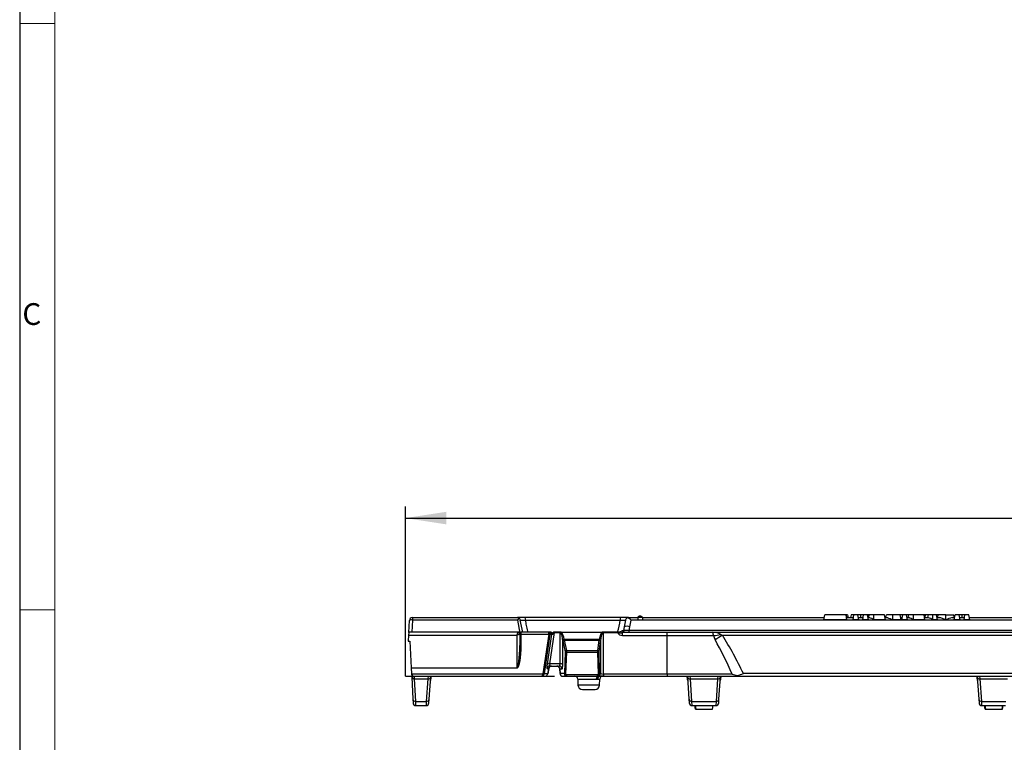
# Model space of a CAD drawing. Units: millimetres. Extents: x 28 to 1652, y 28 to 1160.
# Drawn here: x 28 to 364, y 549 to 795 of the extents above; entities that cross this region are included whole.
import ezdxf

# ---------------------------------------------------------------- set-up
doc = ezdxf.new("R2010")
doc.units = ezdxf.units.MM
doc.header["$LTSCALE"] = 4
doc.linetypes.add('CENTERX2', pattern=[20.32, 12.7, -2.54, 2.54, -2.54])
for name, color, linetype in [('HAURATON_CENTERLINE', 60, 'CENTERX2'), ('HAURATON_DIMENSIONING', 1, 'Continuous'), ('HAURATON_FRAME_LOGO', 1, 'Continuous')]:
    doc.layers.add(name, color=color, linetype=linetype)
doc.layers.add('HAURATON_PRODUCT_CONTOUR', color=7, linetype='Continuous', lineweight=25)
doc.styles.add('SLDTEXTSTYLE1', font='GOTHIC.TTF', dxfattribs={"width": 0.913})
doc.styles.add('SLDTEXTSTYLE2', font='ARIAL.TTF', dxfattribs={"width": 0.948})
doc.dimstyles.new('SLDDIMSTYLE0', dxfattribs={"dimtxt": 14, "dimasz": 14, "dimexe": 0, "dimexo": 0.0625, "dimgap": 3.5, "dimtad": 1, "dimdec": 0, "dimrnd": 1e-09, "dimzin": 12, "dimdsep": 46, "dimtxsty": 'SLDTEXTSTYLE2', "dimsah": 1, "dimcen": 0.09, "dimadec": 0, "dimazin": 3, "dimtfac": 1, "dimtdec": 0, "dimtofl": 0, "dimtmove": 0, "dimatfit": 3, "dimfxl": 1, "dimfrac": 2, "dimtolj": 1, "dimtzin": 12, "dimarcsym": 0})

# ---------------------------------------------------------------- blocks, each defined once
blk = doc.blocks.new('_D')
at = {"layer": 'HAURATON_DIMENSIONING'}
for p, q in [((393.46, 658.78), (425.54, 658.78)), ((159.5, 571.34), (159.5, 629.29)), ((425.54, 630.88), (393.46, 630.88)), ((659.5, 571.34), (659.5, 629.29)), ((159.5, 625.29), (659.5, 625.29))]:
    blk.add_line(p, q, dxfattribs=at)
for centre, start, end in [((393.46, 644.83), 90, 270), ((425.54, 644.83), 270, 90)]:
    blk.add_arc(centre, 13.95, start, end, dxfattribs=at)
for points in [[(159.5, 625.29), (173.5, 623.14), (173.5, 627.45)], [(659.5, 625.29), (645.5, 627.45), (645.5, 623.14)]]:
    blk.add_solid(points, dxfattribs=at)
at = {"layer": 'HAURATON_DIMENSIONING', "insert": (393.46, 652.13), "char_height": 14, "attachment_point": 1, "style": 'SLDTEXTSTYLE2'}
blk.add_mtext('500', dxfattribs=at)

msp = doc.modelspace()

# ---------------------------------------------------------------- linework, layer by layer
at = {"layer": 'HAURATON_CENTERLINE'}
msp.add_line((159.5, 571.34), (659.5, 571.34), dxfattribs=at)
at = {"layer": 'HAURATON_FRAME_LOGO'}
msp.add_line((28, 1160), (28, 28), dxfattribs=at)
at = {"layer": 'HAURATON_FRAME_LOGO', "lineweight": 18}
for p, q in [((40, 1148), (40, 40)), ((28, 794), (40, 794)), ((28, 594), (40, 594))]:
    msp.add_line(p, q, dxfattribs=at)
at = {"layer": 'HAURATON_PRODUCT_CONTOUR'}
for p, q in [((161.87, 591.34), (197.67, 591.34)), ((161.87, 591.34), (161.87, 590.51)), ((200.35, 591.34), (197.67, 591.34)), ((232.85, 591.34), (200.35, 591.34)), ((235.53, 591.34), (232.85, 591.34)), ((235.53, 591.34), (238.7, 591.34)), ((238.7, 591.34), (238.73, 591.34)), ((238.7, 591.34), (238.7, 590.51)), ((239.5, 591.59), (238.82, 591.59)), ((239.75, 591.84), (239.25, 591.84)), ((240.18, 591.59), (239.5, 591.59)), ((240.3, 591.34), (302.32, 591.34)), ((240.3, 591.34), (240.3, 590.51)), ((302.2, 590.63), (302.5, 592.34)), ((309.76, 592.34), (302.5, 592.34)), ((310.06, 590.63), (309.76, 592.34)), ((309.78, 592.34), (309.77, 592.34)), ((309.78, 592.34), (309.91, 591.45)), ((310.28, 592.34), (309.78, 592.34)), ((309.93, 591.34), (312.24, 591.34)), ((310.28, 592.34), (310.45, 591.34)), ((311.47, 592.34), (311.29, 591.34)), ((312.4, 592.34), (311.47, 592.34)), ((312.11, 590.63), (312.41, 592.34)), ((313.75, 592.34), (312.41, 592.34)), ((314.05, 590.63), (313.75, 592.34)), ((314.83, 592.34), (313.75, 592.34)), ((313.93, 591.34), (315.55, 591.34)), ((315.73, 592.34), (314.83, 592.34)), ((314.83, 591.34), (314.83, 592.34)), ((315.43, 590.63), (315.73, 592.34)), ((317.08, 592.34), (315.73, 592.34)), ((317.39, 590.63), (317.08, 592.34)), ((317.19, 592.34), (317.08, 592.34)), ((317.19, 592.34), (317.14, 592.04)), ((317.66, 592.34), (317.19, 592.34)), ((317.26, 591.34), (317.66, 591.34)), ((317.49, 591.34), (317.67, 592.34)), ((319.25, 592.34), (317.67, 592.34)), ((322.87, 592.34), (319.25, 592.34)), ((319.25, 590.63), (319.25, 592.34)), ((323.17, 590.63), (322.87, 592.34)), ((323.05, 591.34), (323.63, 591.34)), ((323.35, 591.34), (323.53, 592.34)), ((325.65, 592.34), (323.53, 592.34)), ((328.19, 592.34), (325.65, 592.34)), ((325.65, 590.63), (325.65, 592.34)), ((328.49, 590.63), (328.19, 592.34)), ((329.06, 592.34), (328.19, 592.34)), ((328.37, 591.34), (328.88, 591.34)), ((328.76, 590.63), (329.06, 592.34)), ((330.4, 592.34), (329.06, 592.34)), ((330.71, 590.63), (330.4, 592.34)), ((331.1, 592.34), (330.4, 592.34)), ((330.58, 591.34), (331.1, 591.34)), ((330.93, 591.34), (331.11, 592.34)), ((332.69, 592.34), (331.11, 592.34)), ((336.32, 592.34), (332.69, 592.34)), ((332.69, 590.63), (332.69, 592.34)), ((336.62, 590.63), (336.32, 592.34)), ((336.53, 592.34), (336.42, 591.74)), ((336.49, 591.34), (337.82, 591.34)), ((336.85, 592.34), (336.53, 592.34)), ((336.68, 591.34), (336.85, 592.34)), ((337.8, 592.34), (336.85, 592.34)), ((337.63, 591.34), (337.8, 592.34)), ((339.34, 592.34), (337.8, 592.34)), ((340.57, 592.34), (339.34, 592.34)), ((339.34, 590.63), (339.34, 592.34)), ((340.88, 590.63), (340.57, 592.34)), ((341.04, 592.34), (340.57, 592.34)), ((340.75, 591.34), (341.61, 591.34)), ((341.05, 592.34), (340.88, 591.34)), ((343.77, 592.34), (341.06, 592.34)), ((343.77, 592.34), (346.47, 592.34)), ((343.77, 590.63), (343.77, 592.34)), ((345.93, 591.34), (346.77, 591.34)), ((346.65, 591.34), (346.47, 592.34)), ((346.65, 590.63), (346.95, 592.34)), ((348.3, 592.34), (346.95, 592.34)), ((348.6, 590.63), (348.3, 592.34)), ((349.38, 592.34), (348.3, 592.34)), ((348.48, 591.34), (350.1, 591.34)), ((350.28, 592.34), (349.38, 592.34)), ((349.38, 591.34), (349.38, 592.34)), ((349.98, 590.63), (350.28, 592.34)), ((351.62, 592.34), (350.28, 592.34)), ((351.92, 590.63), (351.62, 592.34)), ((351.8, 591.34), (408.5, 591.34)), ((160.65, 586.24), (160.87, 590.39)), ((161.87, 590.51), (161.65, 586.34)), ((197.67, 590.51), (161.87, 590.51)), ((197.67, 590.51), (198.57, 586.08)), ((199.5, 586.34), (198.65, 590.53)), ((198.65, 590.53), (200.51, 590.53)), ((200.51, 590.53), (200.51, 590.49)), ((200.51, 590.49), (232.69, 590.49)), ((232.69, 590.49), (232.69, 590.53)), ((232.69, 590.53), (234.54, 590.53)), ((234.09, 588.26), (233.82, 586.94)), ((234.54, 590.53), (234.09, 588.26)), ((235.79, 586.92), (236.05, 588.21)), ((236.05, 588.21), (236.5, 590.51)), ((238.7, 590.51), (236.5, 590.51)), ((409.33, 590.51), (240.3, 590.51)), ((310.06, 590.63), (302.2, 590.63)), ((314.05, 590.63), (312.11, 590.63)), ((317.39, 590.63), (315.43, 590.63)), ((323.17, 590.63), (319.25, 590.63)), ((328.49, 590.63), (325.65, 590.63)), ((330.71, 590.63), (328.76, 590.63)), ((336.62, 590.63), (332.69, 590.63)), ((340.88, 590.63), (339.34, 590.63)), ((348.6, 590.63), (346.65, 590.63)), ((351.92, 590.63), (349.98, 590.63)), ((160.61, 585.41), (160.5, 583.34)), ((160.65, 586.24), (160.61, 585.41)), ((160.61, 585.41), (197.5, 585.41)), ((161.65, 586.34), (160.75, 586.34)), ((198.2, 586.34), (161.65, 586.34)), ((197.5, 585.41), (197.5, 574.25)), ((198.5, 585.84), (198.5, 581.87)), ((208.36, 586.34), (199, 586.34)), ((199, 585.71), (199, 586.34)), ((199, 585.71), (208.36, 585.71)), ((199, 581.74), (199, 585.71)), ((208.36, 585.71), (206.38, 572.12)), ((206.87, 572.16), (208.85, 585.75)), ((209.31, 585.75), (207.82, 575.49)), ((208.82, 586.34), (208.36, 586.34)), ((208.36, 585.71), (208.36, 586.34)), ((208.79, 575.58), (210.35, 586.23)), ((209.06, 586.34), (208.82, 586.34)), ((208.85, 585.75), (209.31, 585.75)), ((212.21, 586.44), (210.35, 586.44)), ((210.35, 586.44), (210.35, 586.23)), ((210.35, 586.23), (212.21, 586.23)), ((212.21, 586.44), (212.21, 586.23)), ((212.21, 586.23), (212.21, 575.58)), ((212.57, 586.34), (226.64, 586.34)), ((231.84, 586.44), (227, 586.44)), ((227, 586.23), (227, 586.44)), ((227, 572.08), (227, 586.23)), ((227, 586.23), (231.75, 586.23)), ((231.75, 586.23), (231.77, 586.22)), ((233.51, 585.22), (233.51, 586.15)), ((233.51, 585.22), (248.7, 585.22)), ((233.82, 586.94), (233.71, 586.94)), ((234.17, 586.34), (234.31, 586.34)), ((234.31, 586.34), (235.79, 586.34)), ((235.79, 586.34), (235.79, 586.92)), ((583.21, 586.92), (235.79, 586.92)), ((235.79, 586.34), (264.37, 586.34)), ((248.7, 585.22), (248.7, 586.34)), ((248.7, 585.22), (264.59, 585.22)), ((248.7, 572.08), (248.7, 585.22)), ((264.37, 586.34), (554.63, 586.34)), ((267.57, 585.41), (551.43, 585.41)), ((160.5, 583.34), (161, 583.34)), ((161, 583.34), (161.48, 574.2)), ((213.19, 583.41), (214.01, 579.71)), ((213.2, 575.36), (213.2, 583.29)), ((213.73, 583.88), (213.73, 583.6)), ((225.5, 583.88), (213.73, 583.88)), ((214.51, 580.1), (213.73, 583.6)), ((213.73, 583.6), (225.5, 583.6)), ((225.5, 583.6), (225.03, 580.1)), ((225.5, 583.88), (225.5, 583.6)), ((225.53, 579.72), (226.01, 583.32)), ((226.01, 583.32), (226.01, 572.31)), ((214.01, 579.71), (213.71, 572.29)), ((214.2, 572.09), (214.51, 579.51)), ((214.51, 579.51), (214.51, 580.1)), ((214.51, 580.1), (225.03, 580.1)), ((214.51, 579.51), (225.03, 579.51)), ((225.03, 580.1), (225.03, 579.51)), ((225.03, 579.51), (225.21, 572.1)), ((225.71, 572.31), (225.53, 579.72)), ((161.48, 574.2), (161.58, 572.28)), ((161.48, 574.2), (197.67, 574.2)), ((208.76, 574.84), (211.95, 574.84)), ((212.21, 575.58), (208.79, 575.58)), ((161.58, 572.28), (161.64, 571.2)), ((206.37, 572.08), (161.61, 572.08)), ((161.64, 571.2), (162.04, 563.55)), ((162.58, 571.34), (205.94, 571.34)), ((162.63, 570.43), (162.58, 571.34)), ((167.23, 571.34), (167.15, 570.43)), ((167.62, 563.53), (168.15, 571.18)), ((168.15, 571.18), (168.16, 571.34)), ((205.94, 571.34), (207.03, 571.34)), ((208.01, 572.16), (206.87, 572.16)), ((207.78, 574.01), (208.35, 574.01)), ((208.35, 574.01), (208.01, 572.16)), ((208.01, 572.15), (208.35, 574)), ((208.01, 572.16), (208.01, 572.15)), ((208.35, 574.01), (208.35, 574)), ((212.13, 573.87), (212.22, 572.28)), ((212.23, 572.29), (212.14, 573.88)), ((212.14, 573.88), (212.93, 573.88)), ((213.71, 572.29), (212.23, 572.29)), ((213.21, 571.34), (214.61, 571.34)), ((225.17, 571.88), (214.24, 571.88)), ((214.61, 571.34), (224.77, 571.34)), ((224.77, 571.34), (225.01, 571.34)), ((225.26, 571.34), (225.01, 571.34)), ((226.01, 572.31), (225.71, 572.31)), ((227, 571.34), (225.85, 571.34)), ((248.7, 572.08), (227, 572.08)), ((227, 572.08), (227, 571.34)), ((227, 571.34), (248.7, 571.34)), ((270.89, 572.08), (248.7, 572.08)), ((248.7, 572.08), (248.7, 571.34)), ((248.7, 571.34), (272.83, 571.34)), ((255.64, 571.34), (255.65, 571.18)), ((255.65, 571.18), (256.18, 563.53)), ((256.65, 570.43), (256.57, 571.34)), ((266.03, 571.34), (265.95, 570.43)), ((266.42, 563.53), (266.95, 571.18)), ((266.95, 571.18), (266.96, 571.34)), ((272.83, 571.34), (546.17, 571.34)), ((544.28, 572.27), (274.72, 572.27)), ((354.44, 571.34), (354.45, 571.18)), ((354.45, 571.18), (354.98, 563.53)), ((355.45, 570.43), (355.37, 571.34)), ((162.63, 570.43), (167.15, 570.43)), ((163.04, 562.78), (162.63, 570.43)), ((167.15, 570.43), (166.62, 562.78)), ((218.24, 570.38), (218.34, 568.27)), ((218.24, 570.38), (224.58, 570.38)), ((225.66, 568.27), (218.34, 568.27)), ((225.05, 570.38), (225.76, 570.38)), ((225.66, 568.27), (225.76, 570.38)), ((256.65, 570.43), (265.95, 570.43)), ((257.18, 562.78), (256.65, 570.43)), ((265.95, 570.43), (265.42, 562.78)), ((355.45, 570.43), (364.75, 570.43)), ((355.98, 562.78), (355.45, 570.43)), ((219.83, 566.84), (224.17, 566.84)), ((162.04, 563.55), (162.1, 562.28)), ((163.04, 562.78), (166.62, 562.78)), ((163.1, 561.34), (163.04, 562.78)), ((163.1, 561.34), (166.53, 561.34)), ((166.62, 562.78), (166.53, 561.34)), ((167.53, 562.27), (167.62, 563.53)), ((256.18, 563.53), (256.27, 562.27)), ((257.18, 562.78), (265.42, 562.78)), ((257.27, 561.34), (257.18, 562.78)), ((257.27, 561.34), (265.33, 561.34)), ((258.3, 561.34), (258.51, 560.14)), ((264.3, 561.34), (264.09, 560.14)), ((265.42, 562.78), (265.33, 561.34)), ((266.33, 562.27), (266.42, 563.53)), ((354.98, 563.53), (355.07, 562.27)), ((355.98, 562.78), (364.22, 562.78)), ((356.07, 561.34), (355.98, 562.78)), ((356.07, 561.34), (364.13, 561.34)), ((357.1, 561.34), (357.31, 560.14)), ((363.1, 561.34), (362.89, 560.14)), ((258.36, 560.14), (258.5, 560.14)), ((258.51, 560.14), (264.09, 560.14)), ((264.1, 560.14), (264.24, 560.14)), ((357.16, 560.14), (357.3, 560.14)), ((357.31, 560.14), (362.89, 560.14)), ((362.9, 560.14), (363.04, 560.14))]:
    msp.add_line(p, q, dxfattribs=at)
at = {"layer": 'HAURATON_PRODUCT_CONTOUR', "flags": 128}
for points in [[(325.65, 590.63), (325.4, 590.66), (325.15, 590.74), (324.75, 590.91), (324.36, 591.08), (324.15, 591.17), (323.96, 591.25), (323.81, 591.3), (323.68, 591.33), (323.63, 591.34)], [(343.77, 590.63), (343.6, 590.65), (343.44, 590.7), (343.16, 590.82), (342.88, 590.94), (342.61, 591.06), (342.33, 591.16), (342.07, 591.25), (341.82, 591.32), (341.61, 591.34)], [(201.5, 586.34), (201.47, 586.34), (201.43, 586.36), (201.38, 586.42), (201.31, 586.54), (201.26, 586.67), (201.1, 587.21), (200.98, 587.76), (200.73, 589.13), (200.51, 590.49)], [(234.63, 590.76), (234.55, 590.54), (234.54, 590.53)], [(160.75, 586.34), (160.67, 586.31), (160.65, 586.24)], [(197.97, 586.34), (197.94, 586.33), (197.9, 586.32), (197.86, 586.3), (197.84, 586.27), (197.8, 586.23), (197.76, 586.17), (197.72, 586.07), (197.68, 585.97), (197.65, 585.88), (197.62, 585.81), (197.61, 585.77), (197.58, 585.68), (197.56, 585.6), (197.53, 585.5), (197.5, 585.41)], [(198.5, 585.84), (198.5, 586.04), (198.48, 586.14), (198.43, 586.23), (198.36, 586.29), (198.26, 586.33), (198.2, 586.34)], [(231.75, 586.23), (231.76, 586.23), (231.78, 586.23), (231.79, 586.23), (231.8, 586.24), (231.81, 586.25), (231.82, 586.27), (231.83, 586.32), (231.83, 586.37), (231.84, 586.44)], [(231.85, 586.46), (231.84, 586.45), (231.84, 586.44)], [(264.14, 586.34), (264.16, 586.34), (264.24, 586.34), (264.28, 586.34), (264.3, 586.34), (264.31, 586.34), (264.32, 586.34), (264.33, 586.33), (264.33, 586.33), (264.33, 586.33), (264.32, 586.32), (264.3, 586.27), (264.28, 586.18), (264.28, 586.08), (264.31, 585.89), (264.35, 585.75), (264.4, 585.61), (264.45, 585.48), (264.59, 585.22)], [(213.19, 583.41), (213.19, 583.41), (213.19, 583.42), (213.19, 583.43), (213.2, 583.43), (213.2, 583.44), (213.21, 583.46), (213.3, 583.51), (213.43, 583.55), (213.6, 583.58), (213.68, 583.6)], [(213.2, 583.29), (213.2, 583.31), (213.19, 583.41)], [(213.19, 583.41), (213.19, 583.31), (213.2, 583.29)], [(212.14, 573.88), (212.13, 573.87), (212.13, 573.87)], [(212.23, 572.29), (212.22, 572.28), (212.22, 572.28)], [(225.85, 571.34), (225.55, 571.34), (225.26, 571.34)], [(224.58, 570.38), (224.82, 570.38), (225.05, 570.38)], [(258.36, 560.14), (258.25, 560.74), (258.15, 561.34)], [(264.24, 560.14), (264.35, 560.74), (264.45, 561.34)], [(357.16, 560.14), (357.05, 560.74), (356.95, 561.34)], [(363.04, 560.14), (363.15, 560.74), (363.25, 561.34)]]:
    msp.add_lwpolyline(points, dxfattribs=at)
at = {"layer": 'HAURATON_PRODUCT_CONTOUR'}
for centre, radius, start, end in [((161.87, 590.34), 1, 90, 177), ((197.67, 590.34), 1, 54.758, 90), ((197.67, 590.34), 1, 11.5, 54.758), ((199.28, 590.7), 1.24, 352.2229, 30.6661), ((233.92, 590.7), 1.24, 149.3339, 187.7771), ((235.53, 590.34), 1, 106.1059, 154.5921), ((235.53, 590.34), 1, 90, 106.1059), ((233.12, 586.54), 5.21, 49.5873, 65.8296), ((238.38, 591.84), 0.5, 270, 330), ((239.51, 564.37), 26.98, 88.3203, 91.6487), ((239.25, 591.34), 0.5, 90, 150), ((239.75, 591.34), 0.5, 30, 90), ((240.62, 591.84), 0.5, 210, 270), ((314.96, 583.15), 8.62, 60.1782, 71.7325), ((328.44, 583.22), 8.54, 60.1366, 71.81), ((333.58, 580.19), 11.92, 61.069, 69.1493), ((347.63, 582.5), 9, 100.8881, 115.3914), ((161.54, 589.03), 1.52, 77.5818, 116.2708), ((218.4, 591.36), 14.31, 339.9599, 356.5189), ((234.99, 585.22), 3.17, 70.4815, 106.5115), ((239.5, 578.4), 12.13, 86.2295, 93.7705), ((197.3, 587.33), 1.93, 276.0392, 308.395), ((197.97, 585.81), 0.526, 0.3274, 89.8124), ((198, 585.83), 0.504, 360, 90), ((199, 585.84), 0.5, 90, 180), ((198.88, 586.29), 0.592, 229.6093, 281.3691), ((208.36, 585.84), 0.499, 349.8536, 89.7525), ((208.55, 586.38), 0.697, 254.3644, 295.5904), ((208.82, 585.84), 0.499, 349.8536, 89.7525), ((209.08, 585.69), 0.644, 33.964, 91.6263), ((208.23, 585.32), 1.56, 13.5388, 27.7759), ((217.64, 583.23), 5.95, 148.5781, 150.8271), ((212.57, 586.33), 0.00498, 81.4667, 136.5579), ((226.64, 586.33), 0.00467, 41.4347, 100.5406), ((221.57, 583.23), 5.95, 29.1729, 31.4219), ((233.25, 600.44), 14.29, 264.0762, 271.0515), ((233.59, 587.37), 2.14, 212.1778, 267.9413), ((231.77, 590.85), 4.39, 271.0485, 288.5835), ((234.07, 585.42), 1.56, 103.4528, 125.5368), ((233.88, 586.77), 0.715, 186.2005, 239.3525), ((234.54, 583.74), 2.62, 98.1904, 113.2075), ((234.19, 586.83), 0.493, 167.4446, 267.9396), ((234.31, 586.84), 0.5, 168.5, 270), ((264.36, 581.4), 4.93, 57.2905, 89.8455), ((261.11, 620.12), 35.07, 275.6813, 279.7057), ((268.62, 585.94), 4.1, 190.0591, 209.9605), ((202.17, 690.56), 123.83, 300.5265, 301.8774), ((267.76, 587.17), 1.77, 245.6078, 263.8392), ((146.94, 511.21), 141.62, 25.5379, 31.5938), ((198.88, 582.32), 0.592, 229.6093, 281.3691), ((213.66, 583.4), 0.471, 92.6905, 179.3791), ((213.16, 583.37), 0.049, 44.7004, 51.0188), ((228.83, 586.14), 15.36, 188.4948, 189.5449), ((208.02, 586.13), 17.7, 351.7574, 352.6746), ((225.4, 582.36), 1.24, 63.8006, 83.9046), ((225.52, 583.36), 0.523, 29.7926, 84.0728), ((226.4, 583.48), 0.448, 162.3276, 180.6774), ((225.7, 583.3), 0.305, 4.8328, 35.2626), ((225.74, 582.86), 0.648, 63.5102, 70.5356), ((225.5, 583.38), 0.529, 7.0214, 26.614), ((127.71, 508.95), 156.47, 23.7946, 28.6185), ((214.52, 579.57), 0.522, 91.1193, 164.5088), ((214.45, 580.07), 0.56, 219.0094, 275.8788), ((225.05, 579.6), 0.491, 13.8325, 92.3906), ((225.11, 580.02), 0.517, 261.6611, 324.8055), ((197.66, 574.47), 0.274, 235.4636, 272.2187), ((208.76, 573.84), 0.995, 90.1549, 170.2394), ((208.42, 574.23), 1.39, 74.3644, 115.5904), ((209.36, 573.81), 1.02, 89.8035, 169.2465), ((211.09, 573.8), 1.04, 3.9981, 90.5999), ((211.94, 573.84), 0.993, 2.1616, 89.5957), ((212.39, 574.03), 1.56, 58.8657, 96.6284), ((162.58, 572.34), 1, 183, 195), ((162.58, 572.34), 1, 195, 270), ((162.54, 571.34), 0.91, 188.7364, 276.2246), ((167.25, 571.34), 0.915, 263.9211, 349.9086), ((175.93, 569.35), 7.89, 165.3988, 176.0243), ((180.82, 569.05), 12.78, 169.7179, 176.2332), ((206.61, 572.72), 0.686, 249.5494, 290.4506), ((206.57, 572.79), 0.697, 254.3644, 295.5904), ((207.03, 572.33), 0.995, 270.1549, 350.2394), ((207.03, 572.34), 1, 270, 349.5865), ((213.21, 572.34), 1, 183.1231, 270), ((213.22, 572.33), 0.992, 182.1297, 269.6277), ((214.14, 572.64), 0.56, 219.0094, 275.8788), ((214.02, 572.31), 0.483, 242.9426, 297.0574), ((217.24, 570.34), 1, 2.54, 90), ((225.45, 570.48), 0.88, 102.4496, 186.3112), ((225.01, 572.33), 0.997, 270.1362, 358.6072), ((225.95, 570.43), 0.907, 96.0493, 183.4117), ((225.39, 572.27), 0.444, 240.0402, 299.9598), ((225.29, 572.61), 0.517, 261.6611, 324.8055), ((226.76, 570.34), 1, 90, 177.46), ((247.87, 569.35), 7.89, 3.9757, 14.6012), ((242.99, 569.05), 12.78, 3.7633, 10.2795), ((256.54, 571.33), 0.907, 189.6504, 276.5199), ((266.06, 571.33), 0.907, 263.4801, 350.3496), ((274.73, 569.35), 7.89, 165.3988, 176.0243), ((279.62, 569.05), 12.78, 169.7179, 176.2332), ((277.52, 592.57), 21.54, 252.0753, 257.0283), ((265.79, 595.5), 24.89, 286.0726, 291.0292), ((272.96, 571.59), 0.284, 181.3807, 242.4393), ((346.67, 569.35), 7.89, 3.9757, 14.6012), ((341.79, 569.05), 12.78, 3.7633, 10.2795), ((355.34, 571.33), 0.907, 189.6504, 276.5199), ((219.83, 568.34), 1.5, 182.54, 270), ((224.17, 568.34), 1.5, 270, 357.46), ((162.94, 563.69), 0.91, 188.7364, 276.2246), ((163.1, 562.34), 1, 183, 270), ((166.53, 562.34), 1, 270, 356), ((166.71, 563.69), 0.915, 263.9211, 349.9086), ((257.08, 563.68), 0.907, 189.6504, 276.5199), ((257.27, 562.34), 1, 184, 270), ((265.33, 562.34), 1, 270, 356), ((265.52, 563.68), 0.907, 263.4801, 350.3496), ((355.88, 563.68), 0.907, 189.6504, 276.5199), ((356.07, 562.34), 1, 184, 270)]:
    msp.add_arc(centre, radius, start, end, dxfattribs=at)
for centre, major_axis, ratio, start_param, end_param in [((197.67, 590.34), (0.815, 0.998), 0.085758, 0.685042, 1.466216), ((210.33, 585.84), (1.02, 0.08), 0.122208, 3.234734, 4.101997), ((209.88, 582.82), (0.57, 3.61), 0.410103, 0.064343, 0.532507), ((209.88, 582.74), (0.53, 3.49), 0.283339, 0.062649, 0.608553), ((212.21, 582.82), (0, 3.62), 0.4144, 6.04104, 6.283185), ((212.21, 582.74), (0, 3.49), 0.28651, 6.043408, 6.283185), ((212.21, 582.67), (0, 3.56), 0.280635, 4.886922, 6.043408), ((212.21, 582.75), (0, 3.69), 0.4062, 5.022816, 6.044031), ((227, 582.75), (0, 3.69), 0.4062, 0.239154, 1.259895), ((227, 582.67), (0, 3.56), 0.280635, 0.239778, 1.352246), ((227, 582.82), (0, 3.62), 0.4144, 0, 0.242145), ((227, 582.74), (0, 3.49), 0.28651, 0, 0.239778), ((235.84, 586.84), (2.02, -0.1), 0.041596, 1.599065, 3.135234), ((197.5, 581.87), (0, 7.63), 0.131091, 3.141593, 4.712389), ((197.5, 581.74), (0, 7.59), 0.19754, 3.252322, 4.712389), ((213.93, 582.25), (-0.32, 1.62), 0.605665, 6.163375, 6.252824), ((213.93, 582.33), (-0.26, 1.27), 0.38594, 6.161468, 6.250917), ((225.37, 582.25), (0.19, 1.63), 0.610584, 6.278274, 6.355426), ((225.37, 582.33), (0.16, 1.27), 0.39075, 6.279446, 6.356598), ((227, 583.21), (0, 1.06), 0.941663, 1.352246, 1.466077), ((208.14, 576.01), (0.36, 2), 0.114927, 1.853282, 3.162278), ((209.35, 573.84), (0.987, 0.267), 0.976158, 1.300234, 2.696497), ((209.11, 575.84), (0.373, 0.997), 0.209411, 1.910691, 3.219688), ((211.1, 573.84), (1.03, -0.2), 0.955441, 0.246094, 1.771932), ((211.86, 575.84), (-0.103, 0.999), 0.337461, 3.106805, 4.415802), ((212.84, 575.88), (-0.09, 2), 0.169954, 3.133605, 4.442602), ((205.94, 572.34), (0, 1), 0.444204, 3.141593, 4.45059), ((205.94, 572.34), (0, 1), 0.940724, 3.141593, 4.45059), ((205.88, 572.21), (0.4, -0.316), 0.968092, 0.422983, 0.510249), ((205.88, 572.34), (0.716, -0.709), 0.984236, 0.526804, 0.61407), ((214.71, 572.34), (0.731, 0.714), 0.957542, 2.391485, 2.817766), ((214.61, 572.34), (0, 1), 0.914943, 2.042035, 3.141593), ((214.71, 572.11), (0.409, 0.331), 0.916389, 2.461847, 2.888127), ((214.61, 572.34), (0, 1), 0.422041, 2.042035, 3.141593), ((224.77, 572.34), (0, 1), 0.451809, 3.141593, 4.24115), ((224.77, 572.34), (0, 1), 0.949252, 3.141593, 4.24115), ((224.71, 572.11), (0.386, -0.34), 0.949477, 0.277533, 0.721715), ((224.71, 572.34), (0.721, -0.711), 0.974468, 0.320371, 0.764552), ((227, 572.34), (1, 0), 0.258819, 3.246312, 4.712389)]:
    msp.add_ellipse(centre, major_axis=major_axis, ratio=ratio, start_param=start_param, end_param=end_param, dxfattribs=at)

# ---------------------------------------------------------------- texts
at = {"layer": 'HAURATON_FRAME_LOGO', "insert": (28.9, 698.59), "char_height": 7.41, "attachment_point": 1, "style": 'SLDTEXTSTYLE1'}
msp.add_mtext('C', dxfattribs=at)

# ---------------------------------------------------------------- dimensions: what is measured, and where the dimension line sits
at = {"layer": 'HAURATON_DIMENSIONING'}
dim = msp.add_linear_dim(base=(659.5, 625.29), p1=(159.5, 571.34), p2=(659.5, 571.34), dimstyle='SLDDIMSTYLE0', dxfattribs=at)
dim.commit()
dim.dimension.update_dxf_attribs({"geometry": '_D', "text_midpoint": (409.5, 625.29), "dimtype": 160})

doc.saveas('drawing.dxf')
